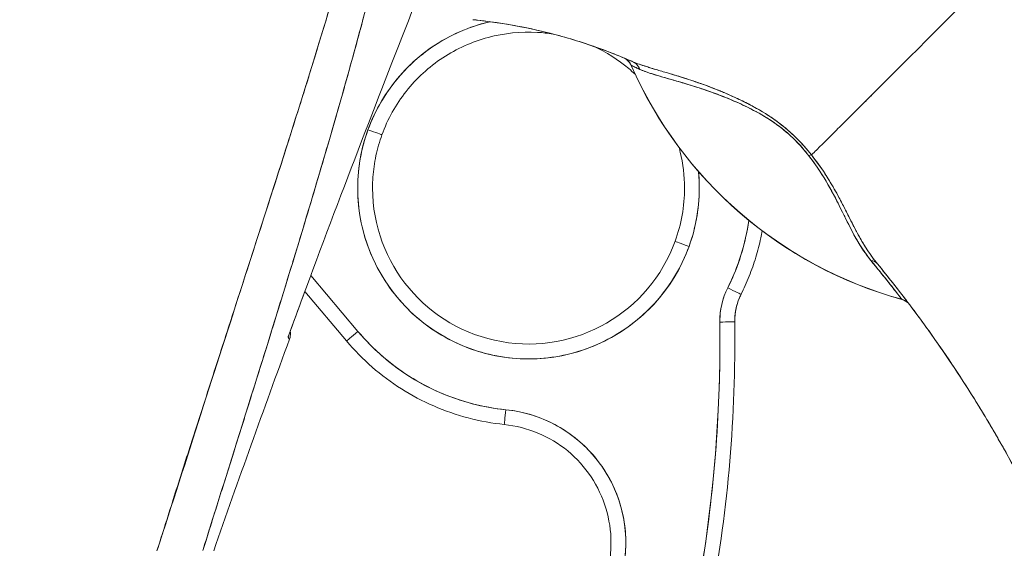
# Model space of a CAD drawing. Units: inches. Extents: x 7 to 360, y 7 to 226.
# Drawn here: x 44 to 45, y 142 to 143 of the extents above; entities that cross this region are included whole.
import ezdxf

# ---------------------------------------------------------------- set-up
doc = ezdxf.new("R2010")
doc.units = ezdxf.units.IN
doc.header["$LTSCALE"] = 22
doc.header["$MEASUREMENT"] = 0
doc.layers.get('0').update_dxf_attribs({"lineweight": 0})
doc.layers.add('Dimension (ANSI)', color=7, linetype='Continuous', lineweight=5)
doc.layers.add('Visible (ANSI)', color=7, linetype='Continuous', lineweight=5)
doc.styles.add('ROMANS', font='tahoma.ttf')
doc.dimstyles.new('Default (ANSI)', dxfattribs={"dimscale": 22, "dimtxt": 0.07, "dimasz": 0.07, "dimexe": 0.125, "dimexo": 0.0625, "dimgap": 0.031496, "dimtad": 0, "dimtih": 1, "dimtoh": 1, "dimrnd": 1e-08, "dimzin": 0, "dimdsep": 46, "dimtxsty": 'ROMANS', "dimblk": 'Filled-1', "dimcen": 0.09, "dimdle": 0.393701, "dimclrd": 256, "dimclre": 256, "dimclrt": 256, "dimadec": 0, "dimazin": 0, "dimtfac": 0.928571, "dimtofl": 0, "dimtmove": 0, "dimatfit": 3, "dimfxl": 1, "dimtolj": 1, "dimtzin": 0, "dimlwd": -1, "dimlwe": -1, "dimarcsym": 0})

# ---------------------------------------------------------------- blocks, each defined once
blk = doc.blocks.new('Filled-1')
at = {"color": 0}
for p, q in [((0, 0), (-1, 0.17857)), ((-1, 0.17857), (-1, -0.17857)), ((-1, 0), (0, 0)), ((-1, -0.17857), (0, 0))]:
    blk.add_line(p, q, dxfattribs=at)
at = {"color": 0, "flags": 128}
blk.add_lwpolyline([(-1, -0.17857), (0, 0), (-1, 0.17857), (-1, -0.17857)], dxfattribs=at)
at = {"color": 0}
blk.add_solid([(-1, -0.17857), (0, 0), (-1, 0.17857), (-1, -0.17857)], dxfattribs=at)
blk = doc.blocks.new('*D11')
at = {"layer": 'Defpoints', "color": 0, "transparency": 16777216}
for p in [(43.1189, 171.6161), (43.1189, 115.6161), (51.9354, 115.6161)]:
    blk.add_point(p, dxfattribs=at)
at = {"layer": 'Dimension (ANSI)', "transparency": 16777216}
for p, q in [((44.4939, 171.6161), (54.6854, 171.6161)), ((51.9354, 170.0761), (51.9354, 147.7062)), ((51.9354, 117.1561), (51.9354, 139.5261)), ((44.4939, 115.6161), (54.6854, 115.6161))]:
    blk.add_line(p, q, dxfattribs=at)
at = {"layer": 'Dimension (ANSI)', "transparency": 16777216, "xscale": 1.54000000655651, "yscale": 1.54000000655651, "zscale": 1.54000000655651}
for p, rotation in [((51.9354, 171.6161), 90), ((51.9354, 115.6161), 270)]:
    blk.add_blockref('Filled-1', p, dxfattribs=dict(at, rotation=rotation))
at = {"layer": 'Dimension (ANSI)', "transparency": 16777216, "insert": (51.9354, 143.6161), "char_height": 1.54, "attachment_point": 5, "style": 'ROMANS'}
blk.add_mtext('\\A1;56.00\\PCONT.\\PHINGE', dxfattribs=at)

msp = doc.modelspace()

# ---------------------------------------------------------------- linework, layer by layer
at = {"layer": 'Visible (ANSI)'}
for p, q in [((44.9173, 142.5284), (44.9173, 142.5283)), ((44.9173, 142.5283), (44.9173, 142.5283)), ((44.4131, 142.2726), (44.4131, 142.2726)), ((44.5551, 142.1758), (44.4927, 142.2501)), ((44.4927, 142.2501), (44.5551, 142.1758)), ((44.4848, 142.2289), (44.54, 142.1632)), ((44.4528, 142.2159), (44.4528, 142.2159)), ((45.0628, 142.2248), (45.0628, 142.2248)), ((45.2761, 142.2181), (45.2761, 142.2181)), ((45.0545, 142.1887), (45.0545, 142.1885)), ((45.0545, 142.1885), (45.0545, 142.1887)), ((44.4624, 142.1682), (44.4624, 142.1682)), ((45.0546, 142.164), (45.0546, 142.1642))]:
    msp.add_line(p, q, dxfattribs=at)
for centre, radius, start, end in [((44.8989, 142.5203), 0.0201, 23.6684, 56.8157), ((45.4221, 142.7496), 0.5512, 203.6748, 254.6398), ((45.1332, 142.1895), 0.0984, 153.4032, 180.7341), ((45.1332, 142.1895), 0.0787, 153.4032, 180.7341), ((45.1332, 142.1895), 0.0787, 153.4032, 180.7341), ((45.2708, 142.1987), 0.0201, 44.4756, 74.6399), ((45.1332, 142.1898), 0.0984, 179.9225, 180.0876), ((45.1332, 142.1898), 0.0787, 180.0912, 180.7341), ((45.1332, 142.1898), 0.0787, 180.0912, 180.7341), ((44.7812, 142.3657), 0.2953, 220.033, 264.1461), ((59.2385, 136.7132), 15.748, 159.74434, 160.82859)]:
    msp.add_arc(centre, radius, start, end, dxfattribs=at)
for centre, major_axis, ratio, start_param, end_param in [((44.7812, 142.3657), (-0.2128, 0.0773), 0.999999, 5.288734, 6.283185), ((44.6985, 142.5728), (-0.1269, 0.012), 0.132885, 4.605159, 4.653284), ((44.899, 142.5202), (0.0184, 0.0081), 0.999983, 0, 0.667548), ((44.899, 142.5202), (0.0094, 0.0177), 0.999926, 5.615642, 6.283185), ((45.4221, 142.7497), (0.5512, 0), 0.999825, 3.554991, 4.443895), ((45.4214, 142.7493), (-0.5042, -0.221), 1, 6.283184, 6.283185), ((46.3575, 142.004), (-1.4402, 0.5244), 0.001191, 0.000428, 0.011541), ((45.4221, 142.7497), (-0.5512, 0), 0.999825, 0.413493, 1.302303), ((44.9106, 142.5152), (0.0081, 0.0184), 0.957138, 5.524733, 6.286793), ((44.9106, 142.5152), (0.0081, 0.0184), 0.957138, 5.524732, 6.286792), ((44.7812, 142.3657), (0.2128, -0.0773), 0.999999, 3.141593, 6.283185), ((44.5684, 142.4431), (0.0185, -0.0067), 0.001197, 4.712824, 6.28362), ((44.5684, 142.4431), (0.0185, -0.0067), 0.001197, 4.712824, 6.28362), ((45.143, 142.3969), (-0.0159, -0.0123), 0.237585, 3.562009, 3.879349), ((45.143, 142.3969), (0.0159, 0.0123), 0.237603, 0.420158, 0.737553), ((44.7812, 142.3657), (0.2253, 0.0218), 0.999999, 5.83822, 6.283185), ((44.7812, 142.3658), (-0.2067, 0), 0.999999, 0, 2.793103), ((44.7812, 142.3658), (0.1943, -0.0706), 0.999999, 0, 0.348489), ((44.7812, 142.3657), (0.264, -0.1322), 1, 0, 0.31822), ((44.9939, 142.2885), (-0.0185, 0.0067), 0.001197, 0.000435, 1.571231), ((44.9939, 142.2885), (-0.0185, 0.0067), 0.001197, 0.000435, 1.571231), ((45.2282, 142.2525), (0.0155, 0.0128), 0.763315, 6.282536, 6.912065), ((45.2282, 142.2525), (0.0155, 0.0128), 0.763316, 6.282524, 6.912051), ((45.0452, 142.2336), (0.0176, -0.0088), 0.001139, 4.712959, 6.272264), ((45.0452, 142.2336), (0.0176, -0.0088), 0.001139, 4.712959, 6.272264), ((45.2705, 142.199), (0.0053, 0.0194), 0.999856, 5.750181, 6.283185), ((44.8335, 142.8126), (0.4425, -0.5945), 0.00076, 6.252857, 6.28421), ((45.2705, 142.199), (0.0144, 0.014), 0.999539, 0, 0.533354), ((44.8335, 142.8129), (0.4425, -0.5948), 0.000764, 6.25286, 6.284203), ((43.1412, 142.164), (1.8937, 0), 0.999999, 5.803859, 6.295998), ((45.0348, 142.1882), (0.0197, 0.0003), 0.001273, 4.712373, 6.283169), ((45.0348, 142.1882), (0.0197, 0.0003), 0.001273, 4.712373, 6.283169), ((45.0348, 142.1885), (0.0197, 0.0003), 0.001273, 0.015863, 0.016902), ((43.1412, 142.1642), (1.9134, 0), 0.999999, 0, 0.012795), ((43.1412, 142.164), (1.9134, 0), 0.999999, 0, 0.012813), ((43.1412, 142.164), (1.9134, 0), 0.999999, 0, 0.012813), ((44.5551, 142.1758), (-0.0151, -0.0127), 0.000975, 0, 1.569977), ((44.5551, 142.1758), (-0.0151, -0.0127), 0.000975, 6.283166, 7.853153), ((44.751, 142.072), (-0.002, -0.0196), 0.00013, 6.281918, 7.852715), ((44.751, 142.072), (-0.002, -0.0196), 0.00013, 6.281918, 7.852715), ((44.733, 141.8958), (0.1762, -0.0181), 0.999999, 6.218435, 7.853982), ((44.733, 141.8958), (0.1553, -0.0262), 0.999999, 0, 0.166921)]:
    msp.add_ellipse(centre, major_axis=major_axis, ratio=ratio, start_param=start_param, end_param=end_param, dxfattribs=at)
for points, knots in [([(44.6397, 143.1312), (44.6279, 143.0474), (44.6112, 142.9586), (44.5887, 142.8646), (44.5663, 142.7706), (44.5382, 142.6715), (44.5064, 142.5675), (44.4747, 142.4634), (44.4394, 142.3544), (44.4028, 142.2406), (44.3663, 142.1268), (44.3285, 142.0082), (44.2887, 141.8848)], [0, 0, 0, 0, 0.25, 0.25, 0.25, 0.5, 0.5, 0.5, 0.75, 0.75, 0.75, 1, 1, 1, 1]), ([(44.2887, 141.8848), (44.2963, 141.909), (44.304, 141.9332), (44.3116, 141.9574), (44.3189, 141.9803), (44.3262, 142.0032), (44.3336, 142.0261), (44.3406, 142.048), (44.3476, 142.0698), (44.3546, 142.0916), (44.3613, 142.1125), (44.3681, 142.1333), (44.3748, 142.1541), (44.3813, 142.1741), (44.3877, 142.194), (44.3942, 142.2139), (44.4003, 142.233), (44.4065, 142.2521), (44.4127, 142.2712), (44.4186, 142.2895), (44.4245, 142.3079), (44.4304, 142.3262), (44.4361, 142.3438), (44.4418, 142.3614), (44.4474, 142.3791), (44.4529, 142.3961), (44.4583, 142.4131), (44.4637, 142.4301), (44.4689, 142.4465), (44.4741, 142.4629), (44.4792, 142.4793), (44.4819, 142.4878), (44.4845, 142.4963), (44.4872, 142.5049), (44.4895, 142.5122), (44.4918, 142.5196), (44.494, 142.527), (44.4988, 142.5424), (44.5035, 142.5578), (44.5082, 142.5732), (44.5127, 142.5882), (44.5172, 142.6031), (44.5217, 142.6181), (44.526, 142.6327), (44.5303, 142.6473), (44.5345, 142.6619), (44.5386, 142.6761), (44.5427, 142.6903), (44.5467, 142.7046), (44.5506, 142.7185), (44.5545, 142.7324), (44.5583, 142.7463), (44.562, 142.7599), (44.5656, 142.7736), (44.5692, 142.7872), (44.5727, 142.8006), (44.5762, 142.814), (44.5796, 142.8273), (44.5829, 142.8405), (44.5861, 142.8537), (44.5893, 142.8668), (44.5924, 142.8798), (44.5954, 142.8928), (44.5984, 142.9058), (44.6013, 142.9186), (44.6041, 142.9314), (44.6068, 142.9442), (44.6095, 142.9569), (44.6122, 142.9695), (44.6147, 142.9822), (44.6172, 142.9948), (44.6196, 143.0073), (44.6219, 143.0199), (44.6242, 143.0323), (44.6264, 143.0448), (44.6285, 143.0572), (44.6306, 143.0696), (44.6325, 143.0819), (44.6344, 143.0943), (44.6363, 143.1066), (44.638, 143.1189), (44.6397, 143.1312)], [0, 0, 0, 0, 0.058373, 0.058373, 0.058373, 0.113771, 0.113771, 0.113771, 0.166588, 0.166588, 0.166588, 0.217025, 0.217025, 0.217025, 0.265271, 0.265271, 0.265271, 0.311506, 0.311506, 0.311506, 0.355892, 0.355892, 0.355892, 0.398581, 0.398581, 0.398581, 0.439711, 0.439711, 0.439711, 0.479413, 0.479413, 0.479413, 0.5, 0.5, 0.5, 0.517807, 0.517807, 0.517807, 0.555021, 0.555021, 0.555021, 0.59116, 0.59116, 0.59116, 0.62632, 0.62632, 0.62632, 0.660593, 0.660593, 0.660593, 0.694065, 0.694065, 0.694065, 0.726815, 0.726815, 0.726815, 0.75892, 0.75892, 0.75892, 0.79045, 0.79045, 0.79045, 0.821471, 0.821471, 0.821471, 0.852043, 0.852043, 0.852043, 0.882223, 0.882223, 0.882223, 0.912065, 0.912065, 0.912065, 0.941613, 0.941613, 0.941613, 0.970914, 0.970914, 0.970914, 1, 1, 1, 1]), ([(44.6648, 143.1356), (44.662, 143.1), (44.6583, 143.0647), (44.6537, 143.0292), (44.6491, 142.9937), (44.6436, 142.9579), (44.6372, 142.9215), (44.6309, 142.8851), (44.6236, 142.8481), (44.6155, 142.8099), (44.6073, 142.7718), (44.5983, 142.7326), (44.5882, 142.6918), (44.5782, 142.6511), (44.5672, 142.6088), (44.5551, 142.5643), (44.543, 142.5199), (44.5299, 142.4734), (44.5155, 142.4242), (44.5011, 142.3749), (44.4855, 142.3228), (44.4686, 142.2672), (44.4516, 142.2116), (44.4332, 142.1524), (44.4133, 142.0889), (44.3935, 142.0254), (44.3721, 141.9575), (44.3495, 141.8854)], [0, 0, 0, 0, 0.111111, 0.111111, 0.111111, 0.222222, 0.222222, 0.222222, 0.333333, 0.333333, 0.333333, 0.444444, 0.444444, 0.444444, 0.555556, 0.555556, 0.555556, 0.666667, 0.666667, 0.666667, 0.777778, 0.777778, 0.777778, 0.888889, 0.888889, 0.888889, 1, 1, 1, 1]), ([(44.6648, 143.1356), (44.6639, 143.1234), (44.6628, 143.111), (44.6616, 143.0986), (44.6604, 143.0863), (44.6591, 143.0739), (44.6576, 143.0613), (44.6562, 143.0489), (44.6547, 143.0364), (44.653, 143.0238), (44.6513, 143.0112), (44.6496, 142.9986), (44.6477, 142.9859), (44.6458, 142.9732), (44.6438, 142.9604), (44.6417, 142.9476), (44.6396, 142.9348), (44.6373, 142.9219), (44.635, 142.9088), (44.6329, 142.8971), (44.6307, 142.8853), (44.6284, 142.8734), (44.6281, 142.8721), (44.6279, 142.8709), (44.6276, 142.8696), (44.6251, 142.8564), (44.6224, 142.8432), (44.6197, 142.8298), (44.6169, 142.8164), (44.614, 142.8029), (44.611, 142.7893), (44.608, 142.7757), (44.6049, 142.762), (44.6017, 142.7481), (44.5985, 142.7342), (44.5952, 142.7202), (44.5917, 142.7061), (44.5883, 142.6919), (44.5847, 142.6776), (44.5811, 142.6632), (44.5774, 142.6486), (44.5736, 142.6339), (44.5698, 142.6192), (44.5662, 142.6057), (44.5626, 142.5921), (44.5589, 142.5784), (44.5585, 142.577), (44.5581, 142.5755), (44.5577, 142.574), (44.5536, 142.5586), (44.5493, 142.5432), (44.545, 142.5276), (44.5406, 142.5117), (44.5361, 142.4958), (44.5315, 142.4797), (44.5269, 142.4634), (44.5221, 142.4469), (44.5173, 142.4303), (44.5124, 142.4134), (44.5074, 142.3964), (44.5023, 142.3792), (44.4971, 142.3617), (44.4918, 142.3441), (44.4865, 142.3262), (44.481, 142.3081), (44.4754, 142.2897), (44.4698, 142.2712), (44.4676, 142.2641), (44.4654, 142.2569), (44.4632, 142.2497), (44.4596, 142.2379), (44.4559, 142.2259), (44.4522, 142.2139), (44.4461, 142.1942), (44.4399, 142.1743), (44.4337, 142.1542), (44.4273, 142.1336), (44.4208, 142.1127), (44.4142, 142.0917), (44.4075, 142.0701), (44.4007, 142.0484), (44.3938, 142.0264), (44.3866, 142.0037), (44.3795, 141.9808), (44.3722, 141.9578), (44.3647, 141.9339), (44.3571, 141.9098), (44.3495, 141.8854)], [0, 0, 0, 0, 0.037382, 0.037382, 0.037382, 0.074234, 0.074234, 0.074234, 0.110636, 0.110636, 0.110636, 0.146671, 0.146671, 0.146671, 0.182417, 0.182417, 0.182417, 0.217957, 0.217957, 0.217957, 0.25, 0.25, 0.25, 0.253368, 0.253368, 0.253368, 0.288725, 0.288725, 0.288725, 0.324095, 0.324095, 0.324095, 0.359547, 0.359547, 0.359547, 0.39515, 0.39515, 0.39515, 0.430974, 0.430974, 0.430974, 0.467089, 0.467089, 0.467089, 0.5, 0.5, 0.5, 0.503564, 0.503564, 0.503564, 0.540473, 0.540473, 0.540473, 0.577897, 0.577897, 0.577897, 0.615918, 0.615918, 0.615918, 0.654622, 0.654622, 0.654622, 0.694093, 0.694093, 0.694093, 0.734423, 0.734423, 0.734423, 0.75, 0.75, 0.75, 0.775706, 0.775706, 0.775706, 0.818036, 0.818036, 0.818036, 0.861515, 0.861515, 0.861515, 0.906243, 0.906243, 0.906243, 0.952322, 0.952322, 0.952322, 1, 1, 1, 1]), ([(44.4624, 142.1682), (44.4877, 142.2373), (44.5127, 142.304), (44.5371, 142.3683), (44.5615, 142.4326), (44.5855, 142.4944), (44.6088, 142.554), (44.6322, 142.6136), (44.6551, 142.6709), (44.6773, 142.7259)], [0, 0, 0, 0, 0.333333, 0.333333, 0.333333, 0.666667, 0.666667, 0.666667, 1, 1, 1, 1]), ([(45.4118, 142.6648), (45.4045, 142.6574), (45.3969, 142.6499), (45.3893, 142.6423), (45.3814, 142.6343), (45.3733, 142.6262), (45.3653, 142.6183), (45.3629, 142.6159), (45.3605, 142.6135), (45.3582, 142.6111), (45.3521, 142.6051), (45.3461, 142.5991), (45.3401, 142.5931), (45.3314, 142.5844), (45.3228, 142.5758), (45.3144, 142.5674), (45.3117, 142.5647), (45.3091, 142.5621), (45.3064, 142.5594), (45.3004, 142.5534), (45.2945, 142.5475), (45.2887, 142.5417), (45.28, 142.5331), (45.2716, 142.5247), (45.2635, 142.5165), (45.2619, 142.515), (45.2604, 142.5135), (45.2589, 142.5119), (45.2522, 142.5053), (45.2457, 142.4988), (45.2395, 142.4925), (45.2356, 142.4886), (45.2318, 142.4848), (45.2281, 142.4811), (45.2244, 142.4774), (45.2207, 142.4738), (45.2172, 142.4702), (45.2136, 142.4667), (45.2101, 142.4632), (45.2068, 142.4598), (45.2034, 142.4565), (45.2001, 142.4532), (45.197, 142.4501), (45.1919, 142.445), (45.187, 142.4402), (45.1825, 142.4356), (45.1814, 142.4346), (45.1804, 142.4335), (45.1793, 142.4325), (45.1766, 142.4298), (45.174, 142.4272), (45.1716, 142.4248), (45.1691, 142.4223), (45.1667, 142.42), (45.1645, 142.4177), (45.1623, 142.4155), (45.1602, 142.4134), (45.1582, 142.4115), (45.1576, 142.4108), (45.1569, 142.4102), (45.1563, 142.4096)], [0, 0, 0, 0, 0.070424, 0.070424, 0.070424, 0.144534, 0.144534, 0.144534, 0.166667, 0.166667, 0.166667, 0.223343, 0.223343, 0.223343, 0.306734, 0.306734, 0.306734, 0.333333, 0.333333, 0.333333, 0.393545, 0.393545, 0.393545, 0.482972, 0.482972, 0.482972, 0.5, 0.5, 0.5, 0.574383, 0.574383, 0.574383, 0.620537, 0.620537, 0.620537, 0.666667, 0.666667, 0.666667, 0.713018, 0.713018, 0.713018, 0.759127, 0.759127, 0.759127, 0.833333, 0.833333, 0.833333, 0.850626, 0.850626, 0.850626, 0.895889, 0.895889, 0.895889, 0.940848, 0.940848, 0.940848, 0.985537, 0.985537, 0.985537, 1, 1, 1, 1]), ([(45.1563, 142.4096), (45.1569, 142.4102), (45.1576, 142.4108), (45.1582, 142.4115), (45.1602, 142.4134), (45.1623, 142.4155), (45.1645, 142.4177), (45.1667, 142.42), (45.1691, 142.4223), (45.1716, 142.4248), (45.174, 142.4272), (45.1766, 142.4298), (45.1793, 142.4325), (45.1804, 142.4335), (45.1814, 142.4346), (45.1825, 142.4356), (45.187, 142.4402), (45.1919, 142.445), (45.197, 142.4501), (45.2033, 142.4564), (45.2101, 142.4631), (45.2171, 142.4702), (45.2242, 142.4773), (45.2317, 142.4847), (45.2395, 142.4925), (45.2457, 142.4988), (45.2522, 142.5053), (45.2589, 142.5119), (45.2604, 142.5134), (45.2619, 142.515), (45.2635, 142.5165), (45.2716, 142.5247), (45.28, 142.5331), (45.2887, 142.5417), (45.2945, 142.5475), (45.3004, 142.5534), (45.3064, 142.5594), (45.3091, 142.5621), (45.3117, 142.5647), (45.3144, 142.5674), (45.3228, 142.5758), (45.3314, 142.5844), (45.3401, 142.5931), (45.3461, 142.599), (45.3521, 142.605), (45.3581, 142.6111), (45.3605, 142.6135), (45.3629, 142.6159), (45.3653, 142.6183), (45.3733, 142.6262), (45.3813, 142.6343), (45.3893, 142.6423), (45.3969, 142.6499), (45.4045, 142.6574), (45.4118, 142.6648)], [0, 0, 0, 0, 0.014459, 0.014459, 0.014459, 0.059137, 0.059137, 0.059137, 0.104088, 0.104088, 0.104088, 0.149345, 0.149345, 0.149345, 0.166667, 0.166667, 0.166667, 0.24084, 0.24084, 0.24084, 0.33319, 0.33319, 0.33319, 0.425633, 0.425633, 0.425633, 0.5, 0.5, 0.5, 0.517058, 0.517058, 0.517058, 0.606462, 0.606462, 0.606462, 0.666667, 0.666667, 0.666667, 0.693307, 0.693307, 0.693307, 0.776791, 0.776791, 0.776791, 0.833333, 0.833333, 0.833333, 0.855634, 0.855634, 0.855634, 0.929684, 0.929684, 0.929684, 1, 1, 1, 1]), ([(45.4118, 142.6648), (45.4209, 142.6324), (45.4293, 142.6), (45.4371, 142.5677), (45.445, 142.5354), (45.4524, 142.5032), (45.4593, 142.4713), (45.4663, 142.4394), (45.4728, 142.4078), (45.4792, 142.3765), (45.4856, 142.3452), (45.4917, 142.3143), (45.4978, 142.2838), (45.504, 142.2533), (45.5101, 142.2233), (45.5164, 142.1937), (45.5227, 142.1641), (45.5292, 142.135), (45.5361, 142.1064), (45.543, 142.0778), (45.5502, 142.0496), (45.5582, 142.0219), (45.5661, 141.9941), (45.5747, 141.9668), (45.5841, 141.9399)], [0, 0, 0, 0, 0.124961, 0.124961, 0.124961, 0.249967, 0.249967, 0.249967, 0.374972, 0.374972, 0.374972, 0.499978, 0.499978, 0.499978, 0.624983, 0.624983, 0.624983, 0.749989, 0.749989, 0.749989, 0.874994, 0.874994, 0.874994, 1, 1, 1, 1]), ([(44.5684, 142.443), (44.5732, 142.4563), (44.5791, 142.4688), (44.5862, 142.4808), (44.5932, 142.4927), (44.6015, 142.5041), (44.6106, 142.5146), (44.6198, 142.5251), (44.63, 142.5348), (44.6409, 142.5434), (44.6518, 142.5521), (44.6636, 142.5597), (44.6759, 142.5662), (44.6883, 142.5727), (44.7012, 142.578), (44.7146, 142.5821), (44.7197, 142.5837), (44.7248, 142.5851), (44.73, 142.5863)], [0, 0, 0, 0, 0.0588235, 0.0588235, 0.0588235, 0.1176471, 0.1176471, 0.1176471, 0.1764706, 0.1764706, 0.1764706, 0.2352941, 0.2352941, 0.2352941, 0.2941176, 0.2941176, 0.2941176, 0.3166113, 0.3166113, 0.3166113, 0.3166113]), ([(44.7136, 142.5883), (44.713, 142.5883), (44.7123, 142.5884), (44.7116, 142.5885), (44.7109, 142.5885), (44.7103, 142.5886), (44.7096, 142.5887), (44.7089, 142.5888), (44.7082, 142.5888), (44.7076, 142.5889)], [0, 0, 0, 0, 0.333333, 0.333333, 0.333333, 0.666667, 0.666667, 0.666667, 1, 1, 1, 1]), ([(44.7136, 142.5883), (44.7486, 142.5844), (44.7835, 142.5779), (44.8178, 142.5688), (44.8521, 142.5597), (44.8858, 142.5479), (44.9186, 142.5335)], [0, 0, 0, 0, 0.5, 0.5, 0.5, 1, 1, 1, 1]), ([(44.9186, 142.5335), (44.9182, 142.5338), (44.9177, 142.534), (44.9172, 142.5342), (44.8973, 142.5428), (44.877, 142.5506), (44.8565, 142.5573), (44.836, 142.5641), (44.8152, 142.5698), (44.7942, 142.5746), (44.7733, 142.5795), (44.7522, 142.5833), (44.731, 142.5861), (44.7252, 142.5869), (44.7194, 142.5876), (44.7136, 142.5883)], [0, 0, 0, 0, 0.007361, 0.007361, 0.007361, 0.310645, 0.310645, 0.310645, 0.613929, 0.613929, 0.613929, 0.917213, 0.917213, 0.917213, 1, 1, 1, 1]), ([(44.5869, 142.4363), (44.5944, 142.4571), (44.6053, 142.4766), (44.6326, 142.5112), (44.6491, 142.5263), (44.6859, 142.5505), (44.7063, 142.5597), (44.7489, 142.5711), (44.7711, 142.5734), (44.8, 142.5717), (44.8069, 142.571), (44.8138, 142.5699)], [3.490082, 3.490082, 3.490082, 3.490082, 3.810082, 3.810082, 4.130082, 4.130082, 4.450082, 4.450082, 4.770082, 4.770082, 4.870732, 4.870732, 4.870732, 4.870732]), ([(44.8673, 142.5537), (44.8841, 142.546), (44.8998, 142.536), (44.9169, 142.5217), (44.9198, 142.5191), (44.9226, 142.5165)], [5.142311, 5.142311, 5.142311, 5.142311, 5.4100818, 5.4100818, 5.4662787, 5.4662787, 5.4662787, 5.4662787]), ([(44.9173, 142.5283), (44.9166, 142.5299), (44.9157, 142.5314), (44.9147, 142.5327), (44.9136, 142.534), (44.9125, 142.5352), (44.9111, 142.5362), (44.9103, 142.5368), (44.9093, 142.5374), (44.9084, 142.5379)], [0, 0, 0, 0, 0.3333333, 0.3333333, 0.3333333, 0.6666667, 0.6666667, 0.6666667, 0.8769323, 0.8769323, 0.8769323, 0.8769323]), ([(44.9174, 142.5283), (44.9174, 142.5282), (44.9177, 142.5281), (44.9182, 142.5279), (44.919, 142.5275), (44.9202, 142.5269), (44.9219, 142.5262), (44.9237, 142.5254), (44.9259, 142.5244), (44.9286, 142.5231)], [0, 0, 0, 0, 0.250608, 0.250608, 0.250608, 0.616926, 0.616926, 0.616926, 1, 1, 1, 1]), ([(44.9174, 142.5283), (44.9174, 142.5282), (44.9179, 142.528), (44.9188, 142.5276), (44.9196, 142.5272), (44.9209, 142.5266), (44.9226, 142.5259), (44.9242, 142.5252), (44.9262, 142.5243), (44.9286, 142.5231)], [0, 0, 0, 0, 0.333333, 0.333333, 0.333333, 0.666667, 0.666667, 0.666667, 1, 1, 1, 1]), ([(45.1563, 142.4096), (45.15, 142.4178), (45.1428, 142.4259), (45.1346, 142.4337), (45.1265, 142.4416), (45.1174, 142.4492), (45.1075, 142.4562), (45.1071, 142.4565), (45.1066, 142.4568), (45.1062, 142.4571), (45.0967, 142.4638), (45.0865, 142.4699), (45.0758, 142.4755), (45.0744, 142.4763), (45.073, 142.477), (45.0715, 142.4777), (45.0628, 142.4822), (45.0539, 142.4864), (45.0448, 142.4903), (45.0437, 142.4908), (45.0425, 142.4913), (45.0414, 142.4918), (45.0393, 142.4927), (45.0372, 142.4936), (45.0351, 142.4945), (45.0254, 142.4984), (45.0157, 142.5021), (45.0061, 142.5054), (45.0058, 142.5055), (45.0055, 142.5056), (45.0053, 142.5057), (44.9971, 142.5086), (44.989, 142.5112), (44.9811, 142.5136), (44.9806, 142.5138), (44.9802, 142.5139), (44.9798, 142.514), (44.9771, 142.5149), (44.9744, 142.5157), (44.9718, 142.5165), (44.9684, 142.5175), (44.9651, 142.5185), (44.9618, 142.5194), (44.9564, 142.521), (44.9513, 142.5225), (44.9465, 142.5239), (44.9445, 142.5245), (44.9426, 142.5251), (44.9407, 142.5257), (44.9386, 142.5264), (44.9366, 142.527), (44.9347, 142.5276), (44.9284, 142.5296), (44.9231, 142.5316), (44.9186, 142.5335)], [0, 0, 0, 0, 0.125, 0.125, 0.125, 0.25, 0.25, 0.25, 0.255535, 0.255535, 0.255535, 0.375, 0.375, 0.375, 0.39094, 0.39094, 0.39094, 0.487767, 0.487767, 0.487767, 0.5, 0.5, 0.5, 0.522422, 0.522422, 0.522422, 0.625, 0.625, 0.625, 0.628055, 0.628055, 0.628055, 0.715688, 0.715688, 0.715688, 0.720466, 0.720466, 0.720466, 0.75, 0.75, 0.75, 0.787783, 0.787783, 0.787783, 0.849243, 0.849243, 0.849243, 0.875, 0.875, 0.875, 0.903965, 0.903965, 0.903965, 1, 1, 1, 1]), ([(45.1563, 142.4096), (45.1504, 142.4171), (45.1438, 142.4246), (45.1369, 142.4315), (45.1356, 142.4328), (45.1344, 142.434), (45.1331, 142.4352), (45.1259, 142.442), (45.1184, 142.4483), (45.1103, 142.4542), (45.109, 142.4551), (45.1077, 142.4561), (45.1064, 142.457), (45.0991, 142.4621), (45.0913, 142.4669), (45.0833, 142.4714), (45.0807, 142.4728), (45.0782, 142.4742), (45.0756, 142.4756), (45.0699, 142.4787), (45.064, 142.4816), (45.0581, 142.4844), (45.0528, 142.4868), (45.0476, 142.4892), (45.0423, 142.4914), (45.0396, 142.4926), (45.037, 142.4937), (45.0344, 142.4947), (45.0261, 142.4981), (45.0179, 142.5012), (45.0097, 142.5042), (45.0091, 142.5044), (45.0086, 142.5046), (45.008, 142.5047), (45.0002, 142.5075), (44.9924, 142.5101), (44.9848, 142.5125), (44.9813, 142.5136), (44.9779, 142.5146), (44.9746, 142.5156), (44.971, 142.5167), (44.9674, 142.5178), (44.9639, 142.5188), (44.9584, 142.5204), (44.9531, 142.522), (44.9479, 142.5235), (44.9466, 142.5239), (44.9452, 142.5243), (44.9439, 142.5247), (44.941, 142.5256), (44.9382, 142.5265), (44.9355, 142.5273), (44.9322, 142.5284), (44.929, 142.5295), (44.9259, 142.5306), (44.9233, 142.5316), (44.9209, 142.5325), (44.9186, 142.5335)], [0, 0, 0, 0, 0.106229, 0.106229, 0.106229, 0.125, 0.125, 0.125, 0.232823, 0.232823, 0.232823, 0.25, 0.25, 0.25, 0.345204, 0.345204, 0.345204, 0.375, 0.375, 0.375, 0.441581, 0.441581, 0.441581, 0.5, 0.5, 0.5, 0.528868, 0.528868, 0.528868, 0.618969, 0.618969, 0.618969, 0.625, 0.625, 0.625, 0.711204, 0.711204, 0.711204, 0.75, 0.75, 0.75, 0.791698, 0.791698, 0.791698, 0.857612, 0.857612, 0.857612, 0.875, 0.875, 0.875, 0.912763, 0.912763, 0.912763, 0.959824, 0.959824, 0.959824, 1, 1, 1, 1]), ([(44.9286, 142.5231), (44.9306, 142.5222), (44.9328, 142.5213), (44.9352, 142.5204), (44.9379, 142.5194), (44.9408, 142.5184), (44.944, 142.5174), (44.9476, 142.5163), (44.9514, 142.5151), (44.9555, 142.5139), (44.958, 142.5132), (44.9606, 142.5124), (44.9632, 142.5117), (44.9656, 142.511), (44.968, 142.5103), (44.9705, 142.5096), (44.9766, 142.5078), (44.9831, 142.5059), (44.99, 142.5038), (44.9974, 142.5016), (45.0052, 142.4991), (45.0135, 142.4964), (45.0143, 142.4961), (45.0151, 142.4958), (45.0159, 142.4956), (45.0227, 142.4933), (45.0297, 142.4908), (45.037, 142.488), (45.0442, 142.4852), (45.0518, 142.482), (45.0595, 142.4786), (45.0673, 142.475), (45.0754, 142.4711), (45.0836, 142.4666), (45.0837, 142.4665), (45.0839, 142.4664), (45.0841, 142.4663), (45.0924, 142.4617), (45.101, 142.4566), (45.1093, 142.4506), (45.1132, 142.4478), (45.117, 142.4449), (45.1208, 142.4418), (45.1255, 142.4379), (45.1301, 142.4337), (45.1345, 142.4293), (45.1411, 142.4227), (45.1472, 142.4156), (45.1528, 142.4085)], [0, 0, 0, 0, 0.060401, 0.060401, 0.060401, 0.128439, 0.128439, 0.128439, 0.204371, 0.204371, 0.204371, 0.25, 0.25, 0.25, 0.289854, 0.289854, 0.289854, 0.38726, 0.38726, 0.38726, 0.490155, 0.490155, 0.490155, 0.5, 0.5, 0.5, 0.582487, 0.582487, 0.582487, 0.665027, 0.665027, 0.665027, 0.748353, 0.748353, 0.748353, 0.75, 0.75, 0.75, 0.835339, 0.835339, 0.835339, 0.875, 0.875, 0.875, 0.925032, 0.925032, 0.925032, 1, 1, 1, 1]), ([(44.9286, 142.5231), (44.9323, 142.5215), (44.9369, 142.5197), (44.9428, 142.5178), (44.9486, 142.5159), (44.9556, 142.5139), (44.964, 142.5114), (44.9724, 142.509), (44.9823, 142.5063), (44.9923, 142.5032), (45.0024, 142.5002), (45.0126, 142.4968), (45.0229, 142.4931), (45.0331, 142.4894), (45.0434, 142.4854), (45.0535, 142.4811), (45.0637, 142.4767), (45.0736, 142.472), (45.0832, 142.4668), (45.0928, 142.4616), (45.102, 142.4559), (45.1105, 142.4497), (45.119, 142.4435), (45.1269, 142.4367), (45.134, 142.4298), (45.1411, 142.4229), (45.1473, 142.4158), (45.1528, 142.4085)], [0, 0, 0, 0, 0.111111, 0.111111, 0.111111, 0.222222, 0.222222, 0.222222, 0.333333, 0.333333, 0.333333, 0.444444, 0.444444, 0.444444, 0.555556, 0.555556, 0.555556, 0.666667, 0.666667, 0.666667, 0.777778, 0.777778, 0.777778, 0.888889, 0.888889, 0.888889, 1, 1, 1, 1]), ([(44.9939, 142.2884), (44.9891, 142.2752), (44.9832, 142.2627), (44.9761, 142.2507), (44.9691, 142.2388), (44.9609, 142.2274), (44.9517, 142.2169), (44.9425, 142.2063), (44.9324, 142.1967), (44.9214, 142.1881), (44.9105, 142.1794), (44.8987, 142.1718), (44.8864, 142.1653), (44.874, 142.1588), (44.8611, 142.1535), (44.8477, 142.1494), (44.8344, 142.1453), (44.8207, 142.1424), (44.8068, 142.1408), (44.793, 142.1392), (44.779, 142.1389), (44.7651, 142.1399), (44.7511, 142.1409), (44.7373, 142.1432), (44.7238, 142.1467), (44.7103, 142.1503), (44.6972, 142.1551), (44.6845, 142.161), (44.6719, 142.167), (44.6599, 142.1741), (44.6486, 142.1823), (44.6373, 142.1904), (44.6267, 142.1996), (44.6171, 142.2098), (44.6075, 142.2199), (44.5988, 142.2309), (44.5912, 142.2426), (44.5836, 142.2543), (44.5771, 142.2667), (44.5718, 142.2796), (44.5665, 142.2925), (44.5624, 142.3059), (44.5595, 142.3195), (44.5567, 142.3332), (44.5551, 142.3471), (44.5548, 142.361), (44.5545, 142.375), (44.5556, 142.389), (44.5578, 142.4027), (44.5601, 142.4164), (44.5636, 142.4298), (44.5684, 142.443)], [0, 0, 0, 0, 0.058824, 0.058824, 0.058824, 0.117647, 0.117647, 0.117647, 0.176471, 0.176471, 0.176471, 0.235294, 0.235294, 0.235294, 0.294118, 0.294118, 0.294118, 0.352941, 0.352941, 0.352941, 0.411765, 0.411765, 0.411765, 0.470588, 0.470588, 0.470588, 0.529412, 0.529412, 0.529412, 0.588235, 0.588235, 0.588235, 0.647059, 0.647059, 0.647059, 0.705882, 0.705882, 0.705882, 0.764706, 0.764706, 0.764706, 0.823529, 0.823529, 0.823529, 0.882353, 0.882353, 0.882353, 0.941176, 0.941176, 0.941176, 1, 1, 1, 1]), ([(44.5745, 142.3658), (44.5745, 142.3706), (44.5746, 142.3754), (44.5753, 142.385), (44.5758, 142.3897), (44.5771, 142.3992), (44.578, 142.404), (44.58, 142.4134), (44.5811, 142.418), (44.5838, 142.4273), (44.5853, 142.4318), (44.5869, 142.4363)], [3.1415927, 3.1415927, 3.1415927, 3.1415927, 3.2112905, 3.2112905, 3.2809883, 3.2809883, 3.3506862, 3.3506862, 3.420384, 3.420384, 3.4900819, 3.4900819, 3.4900819, 3.4900819]), ([(44.9808, 142.4194), (44.9813, 142.4174), (44.9818, 142.4155), (44.986, 142.3979), (44.9879, 142.3818), (44.9879, 142.3658)], [6.0208933, 6.0208933, 6.0208933, 6.0208933, 6.0500818, 6.0500818, 6.2831853, 6.2831853, 6.2831853, 6.2831853]), ([(45.2438, 142.2652), (45.2414, 142.2681), (45.2392, 142.271), (45.237, 142.2739), (45.2346, 142.2772), (45.2323, 142.2805), (45.2301, 142.2839), (45.228, 142.2871), (45.226, 142.2903), (45.2241, 142.2935), (45.2239, 142.2939), (45.2237, 142.2943), (45.2234, 142.2946), (45.2211, 142.2985), (45.2189, 142.3025), (45.2168, 142.3064), (45.2144, 142.3108), (45.2121, 142.3152), (45.2099, 142.3196), (45.2093, 142.3207), (45.2088, 142.3217), (45.2083, 142.3227), (45.2063, 142.3268), (45.2042, 142.3309), (45.2022, 142.3349), (45.201, 142.3373), (45.1999, 142.3396), (45.1987, 142.3419), (45.197, 142.3452), (45.1952, 142.3486), (45.1934, 142.3519), (45.1931, 142.3525), (45.1928, 142.3532), (45.1924, 142.3538), (45.1877, 142.3626), (45.1826, 142.3713), (45.1771, 142.3802), (45.1769, 142.3804), (45.1768, 142.3806), (45.1767, 142.3808), (45.1705, 142.3904), (45.1638, 142.4001), (45.1563, 142.4096)], [0, 0, 0, 0, 0.062727, 0.062727, 0.062727, 0.133158, 0.133158, 0.133158, 0.2, 0.2, 0.2, 0.2074, 0.2074, 0.2074, 0.288525, 0.288525, 0.288525, 0.378924, 0.378924, 0.378924, 0.4, 0.4, 0.4, 0.483407, 0.483407, 0.483407, 0.530937, 0.530937, 0.530937, 0.6, 0.6, 0.6, 0.612912, 0.612912, 0.612912, 0.795849, 0.795849, 0.795849, 0.8, 0.8, 0.8, 1, 1, 1, 1]), ([(45.2438, 142.2652), (45.2363, 142.2742), (45.23, 142.2836), (45.2243, 142.2931), (45.2227, 142.2958), (45.2212, 142.2985), (45.2197, 142.3012), (45.2158, 142.3081), (45.2122, 142.3151), (45.2086, 142.3222), (45.2059, 142.3276), (45.2032, 142.333), (45.2004, 142.3384), (45.1979, 142.3434), (45.1953, 142.3484), (45.1927, 142.3533), (45.1887, 142.3608), (45.1844, 142.3682), (45.18, 142.3754), (45.1781, 142.3786), (45.1761, 142.3817), (45.1741, 142.3847), (45.1684, 142.3934), (45.1624, 142.4018), (45.1563, 142.4096)], [0, 0, 0, 0, 0.195442, 0.195442, 0.195442, 0.25, 0.25, 0.25, 0.391676, 0.391676, 0.391676, 0.5, 0.5, 0.5, 0.599609, 0.599609, 0.599609, 0.75, 0.75, 0.75, 0.814803, 0.814803, 0.814803, 1, 1, 1, 1]), ([(45.1528, 142.4085), (45.1589, 142.4006), (45.1645, 142.3925), (45.1696, 142.3846), (45.1761, 142.3743), (45.1818, 142.3642), (45.1869, 142.3545), (45.1911, 142.3465), (45.1949, 142.3387), (45.1986, 142.3312), (45.1997, 142.329), (45.2008, 142.3268), (45.2019, 142.3247), (45.2068, 142.3148), (45.2116, 142.3054), (45.2166, 142.2967), (45.2222, 142.287), (45.2282, 142.2781), (45.2351, 142.2697)], [0, 0, 0, 0, 0.148428, 0.148428, 0.148428, 0.340764, 0.340764, 0.340764, 0.5, 0.5, 0.5, 0.546721, 0.546721, 0.546721, 0.762825, 0.762825, 0.762825, 1, 1, 1, 1]), ([(45.1528, 142.4085), (45.1609, 142.398), (45.1685, 142.3868), (45.1755, 142.3751), (45.1825, 142.3634), (45.1889, 142.3513), (45.1948, 142.3392), (45.2006, 142.3272), (45.206, 142.3154), (45.2125, 142.3037), (45.2191, 142.292), (45.2267, 142.2805), (45.2351, 142.2697)], [0, 0, 0, 0, 0.25, 0.25, 0.25, 0.5, 0.5, 0.5, 0.75, 0.75, 0.75, 1, 1, 1, 1]), ([(45.0065, 142.3875), (45.007, 142.3819), (45.0074, 142.3762), (45.0075, 142.3705), (45.0078, 142.3565), (45.0068, 142.3425), (45.0045, 142.3288), (45.0022, 142.3151), (44.9987, 142.3017), (44.9939, 142.2884)], [0.8582763, 0.8582763, 0.8582763, 0.8582763, 0.8823529, 0.8823529, 0.8823529, 0.9411765, 0.9411765, 0.9411765, 1, 1, 1, 1]), ([(45.0452, 142.2335), (45.0514, 142.2459), (45.0567, 142.2586), (45.0611, 142.2717), (45.0655, 142.2848), (45.069, 142.2984), (45.0715, 142.312), (45.0722, 142.3156), (45.0728, 142.3192), (45.0733, 142.3228)], [0, 0, 0, 0, 0.3333333, 0.3333333, 0.3333333, 0.6666667, 0.6666667, 0.6666667, 0.7547329, 0.7547329, 0.7547329, 0.7547329]), ([(45.091, 142.309), (45.0904, 142.3059), (45.0898, 142.3028), (45.0873, 142.291), (45.085, 142.2825), (45.0799, 142.2655), (45.0769, 142.2572), (45.0704, 142.2407), (45.0668, 142.2327), (45.0628, 142.2248)], [0.1813598, 0.1813598, 0.1813598, 0.1813598, 0.2113574, 0.2113574, 0.2956387, 0.2956387, 0.3799199, 0.3799199, 0.4642012, 0.4642012, 0.4642012, 0.4642012]), ([(45.2351, 142.2697), (45.2442, 142.2586), (45.2519, 142.2491), (45.258, 142.2413), (45.2643, 142.2333), (45.269, 142.2273), (45.2719, 142.2235), (45.2742, 142.2205), (45.2755, 142.2188), (45.2759, 142.2184)], [0, 0, 0, 0, 0.353142, 0.353142, 0.353142, 0.719555, 0.719555, 0.719555, 1, 1, 1, 1]), ([(45.2351, 142.2697), (45.2434, 142.2597), (45.2505, 142.2508), (45.2564, 142.2433), (45.2623, 142.2359), (45.267, 142.2298), (45.2703, 142.2256), (45.2736, 142.2214), (45.2754, 142.2189), (45.2759, 142.2184)], [0, 0, 0, 0, 0.333333, 0.333333, 0.333333, 0.666667, 0.666667, 0.666667, 1, 1, 1, 1]), ([(45.2438, 142.2652), (45.2672, 142.2367), (45.2896, 142.2075), (45.311, 142.1777), (45.3324, 142.1478), (45.3528, 142.1174), (45.3722, 142.0863), (45.3915, 142.0551), (45.4099, 142.0234), (45.4273, 141.9909), (45.4447, 141.9584), (45.4611, 141.9252), (45.4765, 141.8913)], [0, 0, 0, 0, 0.25, 0.25, 0.25, 0.5, 0.5, 0.5, 0.75, 0.75, 0.75, 1, 1, 1, 1]), ([(45.4765, 141.8913), (45.466, 141.9145), (45.455, 141.9373), (45.4435, 141.9598), (45.4321, 141.9823), (45.4202, 142.0045), (45.4078, 142.0264), (45.3954, 142.0482), (45.3825, 142.0698), (45.3692, 142.091), (45.3559, 142.1122), (45.3421, 142.1331), (45.3279, 142.1537), (45.3136, 142.1743), (45.2989, 142.1947), (45.2837, 142.2147), (45.2707, 142.2317), (45.2574, 142.2486), (45.2438, 142.2652)], [0, 0, 0, 0, 0.17088, 0.17088, 0.17088, 0.34176, 0.34176, 0.34176, 0.51264, 0.51264, 0.51264, 0.68352, 0.68352, 0.68352, 0.8544, 0.8544, 0.8544, 1, 1, 1, 1]), ([(45.0348, 142.1882), (45.0347, 142.1934), (45.0351, 142.1986), (45.0358, 142.2038), (45.0366, 142.2089), (45.0378, 142.2141), (45.0393, 142.2191), (45.0409, 142.2241), (45.0428, 142.2289), (45.0452, 142.2335)], [0, 0, 0, 0, 0.333333, 0.333333, 0.333333, 0.666667, 0.666667, 0.666667, 1, 1, 1, 1]), ([(45.0628, 142.2248), (45.0617, 142.2226), (45.0607, 142.2203), (45.0589, 142.2158), (45.0582, 142.2135), (45.0568, 142.2088), (45.0563, 142.2064), (45.0554, 142.2016), (45.055, 142.1992), (45.0546, 142.1944), (45.0545, 142.1919), (45.0545, 142.1895)], [2.6773915, 2.6773915, 2.6773915, 2.6773915, 2.7702317, 2.7702317, 2.8630719, 2.8630719, 2.9559122, 2.9559122, 3.0487524, 3.0487524, 3.1415927, 3.1415927, 3.1415927, 3.1415927]), ([(45.2851, 142.2128), (45.2847, 142.2132), (45.2843, 142.2136), (45.2838, 142.214), (45.2827, 142.2149), (45.2815, 142.2158), (45.2802, 142.2164), (45.279, 142.2171), (45.2776, 142.2177), (45.2761, 142.2181)], [0.1944213, 0.1944213, 0.1944213, 0.1944213, 0.3333333, 0.3333333, 0.3333333, 0.6666667, 0.6666667, 0.6666667, 1, 1, 1, 1]), ([(44.8215, 141.2906), (44.8454, 141.3366), (44.8674, 141.3834), (44.8874, 141.4311), (44.9074, 141.4788), (44.9255, 141.5274), (44.9416, 141.5767), (44.9576, 141.6259), (44.9717, 141.6758), (44.9837, 141.7262), (44.9956, 141.7766), (45.0055, 141.8275), (45.0133, 141.8787), (45.0211, 141.9299), (45.0268, 141.9815), (45.0304, 142.0331), (45.034, 142.0847), (45.0354, 142.1364), (45.0348, 142.1882)], [0, 0, 0, 0, 0.166667, 0.166667, 0.166667, 0.333333, 0.333333, 0.333333, 0.5, 0.5, 0.5, 0.666667, 0.666667, 0.666667, 0.833333, 0.833333, 0.833333, 1, 1, 1, 1]), ([(45.0545, 142.1896), (45.0545, 142.1896), (45.0545, 142.1896), (45.0545, 142.1895), (45.0545, 142.1895), (45.0545, 142.1895)], [3.14318457, 3.14318457, 3.14318457, 3.14318457, 3.144155239, 3.144155239, 3.144521706, 3.144521706, 3.144521706, 3.144521706]), ([(45.0545, 142.1895), (45.0545, 142.1895), (45.0545, 142.1894), (45.0545, 142.1893), (45.0545, 142.1892), (45.0545, 142.1891), (45.0545, 142.189), (45.0545, 142.1889), (45.0545, 142.1888), (45.0545, 142.1887)], [3.144776489, 3.144776489, 3.144776489, 3.144776489, 3.146717822, 3.146717822, 3.149280404, 3.149280404, 3.151842986, 3.151842986, 3.154405568, 3.154405568, 3.154405568, 3.154405568]), ([(44.4653, 142.1759), (44.4657, 142.1738), (44.4657, 142.1717), (44.4653, 142.1682), (44.4649, 142.1667), (44.4644, 142.1653)], [0.02082945, 0.02082945, 0.02082945, 0.02082945, 0.03662332, 0.03662332, 0.04797543, 0.04797543, 0.04797543, 0.04797543]), ([(44.5551, 142.1758), (44.5649, 142.1642), (44.5754, 142.1534), (44.5868, 142.1435), (44.5982, 142.1335), (44.6104, 142.1244), (44.6233, 142.1162), (44.6361, 142.1081), (44.6496, 142.101), (44.6635, 142.0949), (44.6775, 142.0889), (44.6919, 142.0839), (44.7065, 142.08), (44.7212, 142.0762), (44.736, 142.0736), (44.751, 142.072)], [0, 0, 0, 0, 0.2, 0.2, 0.2, 0.4, 0.4, 0.4, 0.6, 0.6, 0.6, 0.8, 0.8, 0.8, 1, 1, 1, 1]), ([(44.4624, 142.1682), (44.4638, 142.1663), (44.4644, 142.1653), (44.4644, 142.1653), (44.4644, 142.1653), (44.4638, 142.1663), (44.4624, 142.1682)], [0, 0, 0, 0, 0.502733, 0.502733, 0.502733, 1, 1, 1, 1]), ([(44.4624, 142.1682), (44.4633, 142.1669), (44.4639, 142.166), (44.4642, 142.1656), (44.4645, 142.1652), (44.4645, 142.1652), (44.4642, 142.1656), (44.4639, 142.166), (44.4633, 142.1669), (44.4624, 142.1682)], [0.00002, 0.00002, 0.00002, 0.00002, 0.3333333, 0.3333333, 0.3333333, 0.6666667, 0.6666667, 0.6666667, 1, 1, 1, 1]), ([(44.749, 142.0524), (44.733, 142.0541), (44.717, 142.057), (44.6857, 142.0652), (44.6704, 142.0705), (44.6407, 142.0834), (44.6264, 142.091), (44.5991, 142.1083), (44.5861, 142.1179), (44.5618, 142.1392), (44.5504, 142.1508), (44.54, 142.1632)], [1.6729665, 1.6729665, 1.6729665, 1.6729665, 1.82695, 1.82695, 1.9809336, 1.9809336, 2.1349172, 2.1349172, 2.2889008, 2.2889008, 2.4428843, 2.4428843, 2.4428843, 2.4428843]), ([(45.0546, 142.164), (45.0546, 142.1028), (45.0517, 142.0417), (45.04, 141.92), (45.0312, 141.8594), (45.0079, 141.7393), (44.9934, 141.6799), (44.9587, 141.5626), (44.9385, 141.5048), (44.8928, 141.3914), (44.8672, 141.3358), (44.839, 141.2816)], [0.0000001, 0.0000001, 0.0000001, 0.0000001, 0.0958654, 0.0958654, 0.1917307, 0.1917307, 0.287596, 0.287596, 0.3834613, 0.3834613, 0.4793266, 0.4793266, 0.4793266, 0.4793266]), ([(44.751, 142.072), (44.7618, 142.0709), (44.7722, 142.0689), (44.7825, 142.0659), (44.7928, 142.0629), (44.8028, 142.0589), (44.8124, 142.0541), (44.8221, 142.0493), (44.8312, 142.0436), (44.8398, 142.0371), (44.8483, 142.0306), (44.8563, 142.0234), (44.8636, 142.0155), (44.8708, 142.0075), (44.8774, 141.999), (44.8831, 141.9899), (44.8888, 141.9808), (44.8937, 141.9711), (44.8976, 141.9612), (44.9016, 141.9512), (44.9046, 141.9408), (44.9067, 141.9303), (44.9088, 141.9197), (44.91, 141.909), (44.9101, 141.8983), (44.9103, 141.8876), (44.9095, 141.877), (44.9077, 141.8663)], [0, 0, 0, 0, 0.111111, 0.111111, 0.111111, 0.222222, 0.222222, 0.222222, 0.333333, 0.333333, 0.333333, 0.444444, 0.444444, 0.444444, 0.555556, 0.555556, 0.555556, 0.666667, 0.666667, 0.666667, 0.777778, 0.777778, 0.777778, 0.888889, 0.888889, 0.888889, 1, 1, 1, 1]), ([(44.749, 142.0524), (44.7644, 142.0509), (44.7795, 142.047), (44.8079, 142.0351), (44.8213, 142.0271), (44.8451, 142.0075), (44.8555, 141.9959), (44.8726, 141.9702), (44.8792, 141.9561), (44.8882, 141.9266), (44.8905, 141.9112), (44.8905, 141.8958)], [4.814559, 4.814559, 4.814559, 4.814559, 5.108284, 5.108284, 5.40201, 5.40201, 5.695735, 5.695735, 5.98946, 5.98946, 6.283185, 6.283185, 6.283185, 6.283185])]:
    msp.add_open_spline(points, degree=3, knots=knots, dxfattribs=at)
for points in [[(44.4848, 142.2289), (44.4783, 142.2114), (44.4718, 142.1937), (44.4653, 142.1759)], [(44.4632, 142.1702), (44.463, 142.1695), (44.4627, 142.1688), (44.4624, 142.1682)], [(44.4624, 142.1682), (44.4627, 142.1688), (44.463, 142.1694), (44.4632, 142.1701)], [(44.4624, 142.1682), (44.4627, 142.1688), (44.4629, 142.1694), (44.4631, 142.17)], [(44.4631, 142.1698), (44.4629, 142.1693), (44.4627, 142.1687), (44.4624, 142.1682)], [(44.4628, 142.1692), (44.4629, 142.1694), (44.463, 142.1696), (44.4631, 142.1698)]]:
    msp.add_open_spline(points, degree=3, dxfattribs=at)

# ---------------------------------------------------------------- dimensions: what is measured, and where the dimension line sits
at = {"layer": 'Dimension (ANSI)'}
dim = msp.add_linear_dim(base=(51.9354, 115.6161), p1=(43.1189, 171.6161), p2=(43.1189, 115.6161), angle=90, text='<>\\PCONT.\\PHINGE', dimstyle='Default (ANSI)', override={"dimgap": 0.031496, "dimdec": 2, "dimtol": 0, "dimlim": 0, "dimtp": 0, "dimtm": 0, "dimtdec": 2, "dimatfit": 1}, dxfattribs=at)
dim.commit()
dim.dimension.update_dxf_attribs({"geometry": '*D11', "text_midpoint": (51.9354, 143.6161), "dimtype": 160})

doc.saveas('drawing.dxf')
